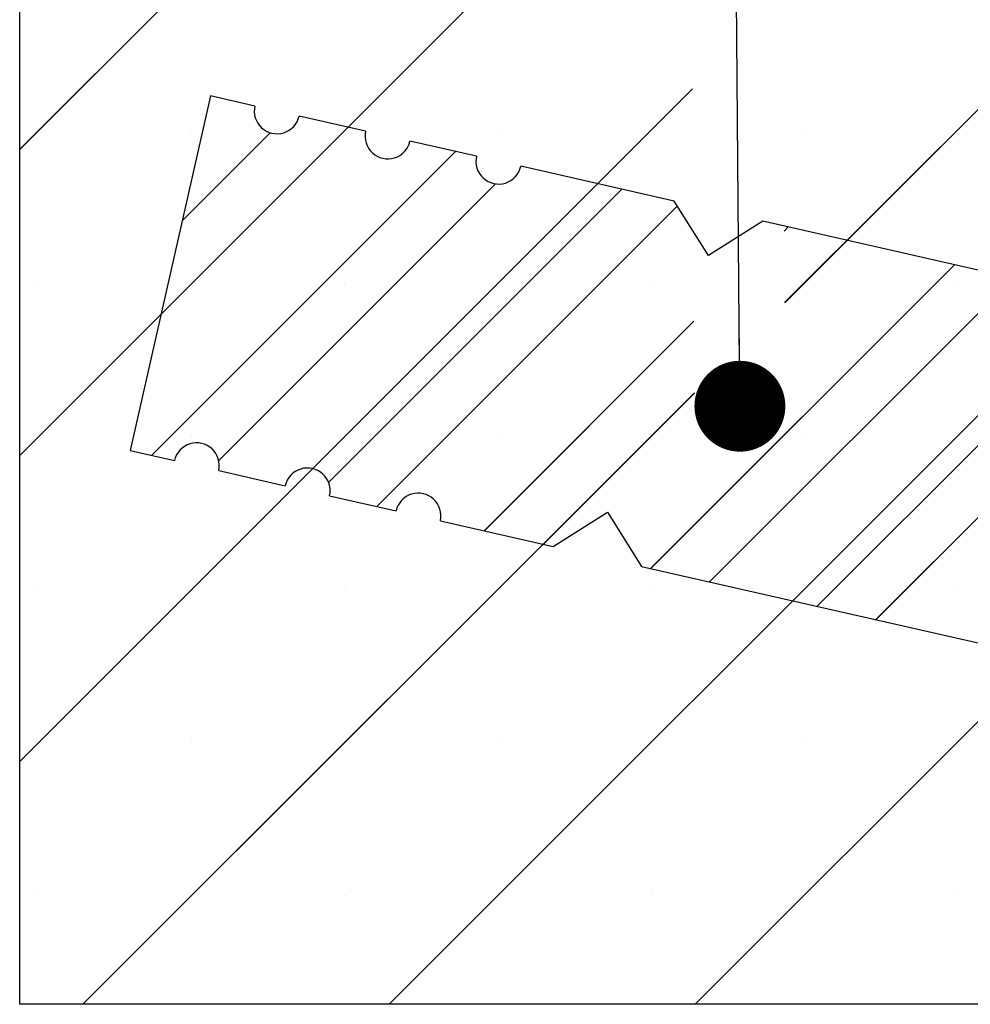
# Paper-space layout 'Feuille 1' of a CAD drawing. Extents: x 61 to 263, y -21 to 274.
# Drawn here: x 66 to 76, y 29 to 40 of the extents above; entities that cross this region are included whole.
import ezdxf

# ---------------------------------------------------------------- set-up
doc = ezdxf.new("R2010")
doc.units = 0
doc.linetypes.add('SLD-CONTINUE', pattern=[0])
doc.layers.get('0').update_dxf_attribs({"linetype": 'CONTINUOUS'})
doc.layers.add('PIÈCE', color=7, linetype='SLD-CONTINUE')
doc.dimstyles.new('SLDDIMSTYLE5', dxfattribs={"dimtxt": 0.18, "dimasz": 1, "dimexe": 0, "dimexo": 0.0625, "dimgap": 0, "dimtad": 0, "dimtih": 1, "dimtoh": 1, "dimdec": 0, "dimrnd": 1e-09, "dimzin": 0, "dimdsep": 46, "dimtxsty": 'Standard', "dimblk1": 'DOT', "dimblk2": 'DOT', "dimsah": 1, "dimcen": 0.09, "dimadec": 0, "dimazin": 0, "dimtfac": 1, "dimtdec": 0, "dimtofl": 0, "dimtmove": 0, "dimatfit": 3, "dimldrblk": 'DOT', "dimfxl": 1, "dimtolj": 1, "dimtzin": 0, "dimarcsym": 0})

# ---------------------------------------------------------------- blocks, each defined once
blk = doc.blocks.new('_DOT')
at = {"color": 0, "linetype": 'ByBlock'}
blk.add_line((-0.5, 0), (-1, 0), dxfattribs=at)
at = {"color": 0, "linetype": 'ByBlock', "const_width": 0.5}
blk.add_lwpolyline([(-0.25, 0, 1), (0.25, 0, 1)], format="xyb", close=True, dxfattribs=at)
blk = doc.blocks.new('SW_HATCH_1')
at = {"color": 0, "linetype": 'SLD-CONTINUE'}
for p, q in [((-131.608, 8.054), (-140.693, -1.03)), ((-141.75, 8.015), (-149.108, 0.657)), ((-141.729, 4.669), (-149.108, -2.711)), ((-131.608, 4.686), (-145.045, -8.75)), ((-141.707, 1.322), (-149.108, -6.079)), ((-131.608, 1.319), (-141.677, -8.75)), ((-145.496, 0.901), (-147.553, -1.156)), ((-147.213, 0.868), (-147.213, 0.868)), ((-143.846, 0.868), (-143.846, 0.868)), ((-140.478, 0.868), (-140.478, 0.868)), ((-146.352, 0.839), (-147.32, -0.129)), ((-144.313, 0.633), (-147.657, -2.711)), ((-143.875, 0.278), (-146.919, -2.766)), ((-142.483, 0.218), (-145.71, -3.009)), ((-141.874, 0.033), (-145.18, -3.272)), ((-140.653, -0.197), (-140.698, -0.242)), ((-140.006, -0.344), (-140.693, -1.03)), ((-138.823, -0.613), (-142.167, -3.956)), ((-148.897, -0.816), (-148.897, -0.816)), ((-145.53, -0.816), (-145.53, -0.816)), ((-142.162, -0.816), (-142.162, -0.816)), ((-138.176, -0.759), (-141.52, -4.103)), ((-138.795, -0.816), (-138.795, -0.816)), ((-136.993, -1.028), (-140.337, -4.371)), ((-141.691, -1.235), (-143.997, -3.541)), ((-136.399, -1.227), (-139.69, -4.518)), ((-141.686, -2.024), (-148.412, -8.75)), ((-141.686, -2.024), (-143.35, -3.687)), ((-147.213, -2.5), (-147.213, -2.5)), ((-143.846, -2.5), (-143.846, -2.5)), ((-140.478, -2.5), (-140.478, -2.5)), ((-148.897, -4.184), (-148.897, -4.184)), ((-145.53, -4.184), (-145.53, -4.184)), ((-142.162, -4.184), (-142.162, -4.184)), ((-138.795, -4.184), (-138.795, -4.184)), ((-147.213, -5.868), (-147.213, -5.868)), ((-143.846, -5.868), (-143.846, -5.868)), ((-140.478, -5.868), (-140.478, -5.868)), ((-148.897, -7.551), (-148.897, -7.551)), ((-145.53, -7.551), (-145.53, -7.551)), ((-142.162, -7.551), (-142.162, -7.551)), ((-138.795, -7.551), (-138.795, -7.551))]:
    blk.add_line(p, q, dxfattribs=at)

psp = doc.layouts.new('Feuille 1')

# ---------------------------------------------------------------- linework, layer by layer
at = {"color": 7, "linetype": 'SLD-CONTINUE'}
for p, q in [((65.71137, 29.43925), (65.71137, 56.93925)), ((73.06984, 46.20434), (65.71137, 38.84588)), ((73.06984, 46.20434), (65.71137, 38.84588)), ((73.06984, 46.20434), (65.71137, 38.84588)), ((73.06984, 46.20434), (65.71137, 38.84588)), ((83.21137, 46.24309), (74.1271, 37.15882)), ((83.21137, 46.24309), (74.1271, 37.15882)), ((83.21137, 46.24309), (74.1271, 37.15882)), ((83.21137, 46.24309), (74.1271, 37.15882)), ((73.09101, 42.85792), (65.71137, 35.47828)), ((73.09101, 42.85792), (65.71137, 35.47828)), ((73.09101, 42.85792), (65.71137, 35.47828)), ((73.09101, 42.85792), (65.71137, 35.47828)), ((83.21137, 42.87549), (69.77513, 29.43925)), ((83.21137, 42.87549), (69.77513, 29.43925)), ((83.21137, 42.87549), (69.77513, 29.43925)), ((83.21137, 42.87549), (69.77513, 29.43925)), ((73.11219, 39.5115), (65.71137, 32.11068)), ((73.11219, 39.5115), (65.71137, 32.11068)), ((73.11219, 39.5115), (65.71137, 32.11068)), ((73.11219, 39.5115), (65.71137, 32.11068)), ((67.81071, 39.43336), (66.92592, 35.53245)), ((68.29834, 39.32276), (67.81071, 39.43336)), ((83.21137, 39.5079), (73.14272, 29.43925)), ((83.21137, 39.5079), (73.14272, 29.43925)), ((83.21137, 39.5079), (73.14272, 29.43925)), ((83.21137, 39.5079), (73.14272, 29.43925)), ((69.51737, 39.04626), (68.78595, 39.21216)), ((69.32336, 39.09027), (67.26633, 37.03323)), ((69.32336, 39.09027), (67.26633, 37.03323)), ((69.32336, 39.09027), (67.26633, 37.03323)), ((69.32336, 39.09027), (67.26633, 37.03323)), ((68.46803, 39.0287), (67.49917, 38.05983)), ((68.46803, 39.0287), (67.49917, 38.05983)), ((68.46803, 39.0287), (67.49917, 38.05983)), ((68.46803, 39.0287), (67.49917, 38.05983)), ((70.7364, 38.76976), (70.00498, 38.93566)), ((70.50634, 38.82194), (67.16306, 35.47866)), ((70.50634, 38.82194), (67.16306, 35.47866)), ((70.50634, 38.82194), (67.16306, 35.47866)), ((70.50634, 38.82194), (67.16306, 35.47866)), ((72.9115, 38.27641), (71.22401, 38.65916)), ((70.94509, 38.46694), (67.90094, 35.42278)), ((70.94509, 38.46694), (67.90094, 35.42278)), ((70.94509, 38.46694), (67.90094, 35.42278)), ((70.94509, 38.46694), (67.90094, 35.42278)), ((72.33634, 38.40687), (69.10958, 35.18012)), ((72.33634, 38.40687), (69.10958, 35.18012)), ((72.33634, 38.40687), (69.10958, 35.18012)), ((72.33634, 38.40687), (69.10958, 35.18012)), ((73.28851, 37.6782), (72.9115, 38.27641)), ((72.94558, 38.22235), (69.64005, 34.91683)), ((72.94558, 38.22235), (69.64005, 34.91683)), ((72.94558, 38.22235), (69.64005, 34.91683)), ((72.94558, 38.22235), (69.64005, 34.91683)), ((73.88672, 38.05521), (73.28851, 37.6782)), ((78.37243, 37.03777), (73.88672, 38.05521)), ((74.16632, 37.99179), (74.12211, 37.94758)), ((74.16632, 37.99179), (74.12211, 37.94758)), ((74.16632, 37.99179), (74.12211, 37.94758)), ((74.16632, 37.99179), (74.12211, 37.94758)), ((74.81333, 37.84504), (74.1271, 37.15881)), ((74.81333, 37.84504), (74.1271, 37.15881)), ((74.81333, 37.84504), (74.1271, 37.15881)), ((74.81333, 37.84504), (74.1271, 37.15881)), ((75.99632, 37.57672), (72.65304, 34.23343)), ((75.99632, 37.57672), (72.65304, 34.23343)), ((75.99632, 37.57672), (72.65304, 34.23343)), ((75.99632, 37.57672), (72.65304, 34.23343)), ((76.64331, 37.42997), (73.30003, 34.08668)), ((76.64331, 37.42997), (73.30003, 34.08668)), ((76.64331, 37.42997), (73.30003, 34.08668)), ((76.64331, 37.42997), (73.30003, 34.08668)), ((77.8263, 37.16164), (74.48302, 33.81836)), ((77.8263, 37.16164), (74.48302, 33.81836)), ((77.8263, 37.16164), (74.48302, 33.81836)), ((77.8263, 37.16164), (74.48302, 33.81836)), ((73.12838, 36.95385), (70.82304, 34.64851)), ((73.12838, 36.95385), (70.82304, 34.64851)), ((73.12838, 36.95385), (70.82304, 34.64851)), ((73.12838, 36.95385), (70.82304, 34.64851)), ((78.42028, 36.96187), (75.13003, 33.67161)), ((78.42028, 36.96187), (75.13003, 33.67161)), ((78.42028, 36.96187), (75.13003, 33.67161)), ((78.42028, 36.96187), (75.13003, 33.67161)), ((73.13337, 36.16509), (66.40753, 29.43925)), ((73.13337, 36.16509), (66.40753, 29.43925)), ((73.13337, 36.16509), (66.40753, 29.43925)), ((73.13337, 36.16509), (66.40753, 29.43925)), ((73.13337, 36.16508), (71.47005, 34.50176)), ((73.13337, 36.16508), (71.47005, 34.50176)), ((73.13337, 36.16508), (71.47005, 34.50176)), ((73.13337, 36.16508), (71.47005, 34.50176)), ((66.92592, 35.53245), (67.41353, 35.42185)), ((67.90115, 35.31125), (68.63257, 35.14535)), ((69.12018, 35.03475), (69.8516, 34.86885)), ((71.5783, 34.4772), (72.17651, 34.85422)), ((72.17651, 34.85422), (72.55353, 34.256)), ((70.33921, 34.75825), (71.5783, 34.4772)), ((72.55353, 34.256), (77.48764, 33.13686)), ((83.21137, 29.43925), (65.71137, 29.43925))]:
    psp.add_line(p, q, dxfattribs=at)
for centre, start, end in [((68.54214, 39.26746), 167.21967, 347.221069), ((69.76117, 38.99096), 167.220039, 347.221117), ((70.98021, 38.71446), 167.21967, 347.221069), ((67.65734, 35.36655), 347.219855, 167.221093), ((68.87637, 35.09005), 347.21967, 167.221069), ((70.09541, 34.81355), 347.219855, 167.221093)]:
    psp.add_arc(centre, 0.25, start, end, dxfattribs=at)

# ---------------------------------------------------------------- block references
psp.add_blockref('SW_HATCH_1', (214.81963, 38.18925), dxfattribs=at)

# ---------------------------------------------------------------- leaders
at = {"layer": 'PIÈCE', "color": 7}
psp.add_leader([(73.6343, 36.01973), (73.30299, 75.96382), (79.65299, 75.96382)], dimstyle='SLDDIMSTYLE5', override={"dimldrblk": 'DOT'}, dxfattribs=at)

doc.saveas('drawing.dxf')
